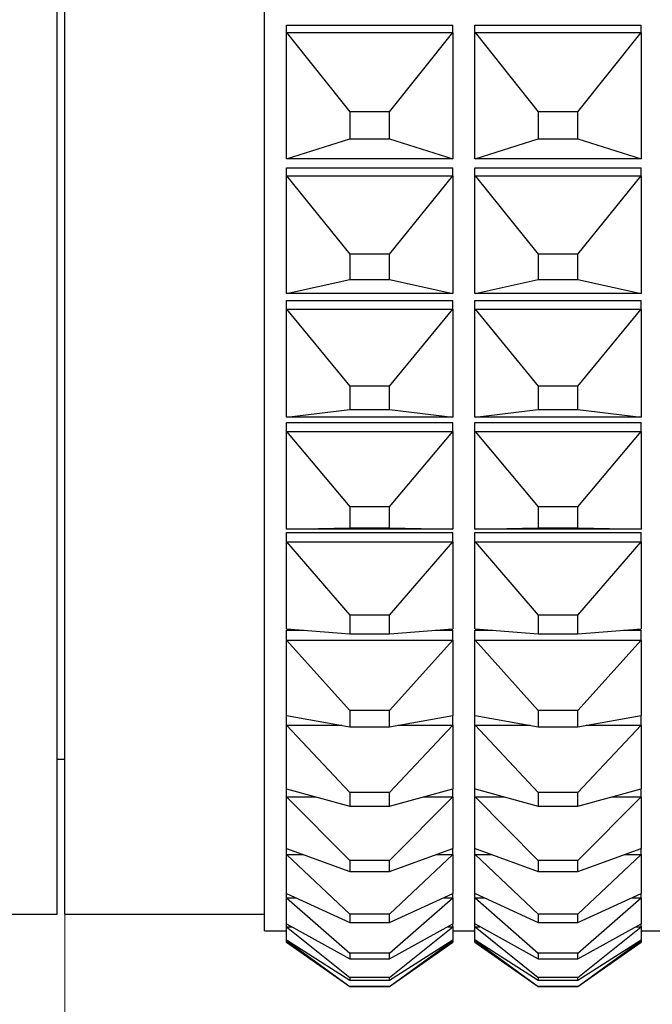
# Model space of a CAD drawing. Units: millimetres. Extents: x 2168 to 2465, y 1891 to 2101.
# Drawn here: x 2371 to 2377, y 2002 to 2010 of the extents above; entities that cross this region are included whole.
import ezdxf

# ---------------------------------------------------------------- set-up
doc = ezdxf.new("R2010")
doc.units = ezdxf.units.MM
doc.layers.add('1轮廓实线层', color=7, linetype='Continuous')
doc.layers.add('7标注层', color=4, linetype='Continuous', lineweight=5)
doc.styles.add('TH_GBDIM', font='calibri.ttf', dxfattribs={"width": 0.8, "height": 2.5})
doc.dimstyles.new('TH_GBDIM', dxfattribs={"dimtxt": 2.5, "dimasz": 2, "dimexe": 2, "dimexo": 0, "dimgap": 1.5, "dimtad": 1, "dimzin": 9, "dimdsep": 46, "dimtxsty": 'TH_GBDIM', "dimcen": 2.5, "dimclrd": 130, "dimclre": 130, "dimclrt": 3, "dimadec": 0, "dimazin": 3, "dimtfac": 0.714286, "dimtmove": 0, "dimatfit": 0, "dimfxl": 1, "dimtzin": 0, "dimlwd": -1, "dimlwe": -1, "dimarcsym": 0})

# ---------------------------------------------------------------- blocks, each defined once
blk = doc.blocks.new('*D97')
at = {"layer": '7标注层', "color": 130, "transparency": 16777216}
for p, q in [((2388.2131, 2009.4194), (2388.2131, 1986.2573)), ((2337.4085, 2003.7194), (2337.4085, 1986.2573)), ((2339.4085, 1988.2573), (2386.2131, 1988.2573))]:
    blk.add_line(p, q, dxfattribs=at)
for points in [[(2339.4085, 1988.5906), (2339.4085, 1987.9239), (2337.4085, 1988.2573)], [(2386.2131, 1988.5906), (2386.2131, 1987.9239), (2388.2131, 1988.2573)]]:
    blk.add_solid(points, dxfattribs=at)
at = {"layer": 'Defpoints', "color": 0, "transparency": 16777216}
for p in [(2388.2131, 2009.4194), (2337.4085, 2003.7194), (2388.2131, 1988.2573)]:
    blk.add_point(p, dxfattribs=at)
at = {"layer": '7标注层', "color": 3, "transparency": 16777216, "insert": (2363.3758, 1991.4534), "char_height": 2.5, "attachment_point": 5, "style": 'TH_GBDIM'}
blk.add_mtext('49(MIN)-54(MAX)', dxfattribs=at)
blk = doc.blocks.new('*D103')
at = {"layer": '7标注层', "color": 130, "transparency": 16777216}
for p, q in [((2371.7031, 2002.4194), (2371.7031, 1994.3345)), ((2383.9641, 2002.4194), (2383.9641, 1994.3345)), ((2373.7031, 1996.3345), (2381.9641, 1996.3345))]:
    blk.add_line(p, q, dxfattribs=at)
for points in [[(2373.7031, 1996.6678), (2373.7031, 1996.0011), (2371.7031, 1996.3345)], [(2381.9641, 1996.6678), (2381.9641, 1996.0011), (2383.9641, 1996.3345)]]:
    blk.add_solid(points, dxfattribs=at)
at = {"layer": 'Defpoints', "color": 0, "transparency": 16777216}
for p in [(2371.7031, 2002.4194), (2383.9641, 2002.4194), (2383.9641, 1996.3345)]:
    blk.add_point(p, dxfattribs=at)
at = {"layer": '7标注层', "color": 3, "transparency": 16777216, "insert": (2377.8336, 1999.1152), "char_height": 2.5, "attachment_point": 5, "style": 'TH_GBDIM'}
blk.add_mtext('12.26', dxfattribs=at)

msp = doc.modelspace()

# ---------------------------------------------------------------- linework, layer by layer
at = {"layer": '1轮廓实线层'}
for p, q in [((2373.5036, 2002.2694), (2373.5036, 2045.5694)), ((2371.7031, 2002.4194), (2371.7031, 2045.4194)), ((2371.6331, 2002.4194), (2371.6331, 2023.9194)), ((2373.7036, 2010.4376), (2375.2036, 2010.4376)), ((2373.7036, 2010.3726), (2373.7036, 2010.4376)), ((2375.2036, 2010.3726), (2375.2036, 2010.4376)), ((2375.4036, 2010.4376), (2376.9036, 2010.4376)), ((2375.4036, 2010.3726), (2375.4036, 2010.4376)), ((2376.9036, 2010.3726), (2376.9036, 2010.4376)), ((2373.7036, 2009.232), (2373.7036, 2010.3726)), ((2373.7036, 2010.3726), (2373.7039, 2010.3724)), ((2373.7039, 2010.3724), (2374.2749, 2009.6572)), ((2373.7039, 2010.3724), (2375.2033, 2010.3724)), ((2374.6323, 2009.6572), (2375.2033, 2010.3724)), ((2375.2033, 2010.3724), (2375.2036, 2010.3726)), ((2375.2036, 2010.3726), (2375.2036, 2009.232)), ((2375.4036, 2009.232), (2375.4036, 2010.3726)), ((2375.4036, 2010.3726), (2375.4039, 2010.3724)), ((2375.4039, 2010.3724), (2375.9749, 2009.6572)), ((2375.4039, 2010.3724), (2376.9033, 2010.3724)), ((2376.3323, 2009.6572), (2376.9033, 2010.3724)), ((2376.9033, 2010.3724), (2376.9036, 2010.3726)), ((2376.9036, 2010.3726), (2376.9036, 2009.232)), ((2374.2749, 2009.6572), (2374.2749, 2009.4117)), ((2374.6323, 2009.6572), (2374.2749, 2009.6572)), ((2374.6323, 2009.4117), (2374.6323, 2009.6572)), ((2375.9749, 2009.6572), (2375.9749, 2009.4117)), ((2376.3323, 2009.6572), (2375.9749, 2009.6572)), ((2376.3323, 2009.4117), (2376.3323, 2009.6572)), ((2373.7039, 2009.2318), (2374.2749, 2009.4117)), ((2374.2749, 2009.4117), (2374.6323, 2009.4117)), ((2374.6323, 2009.4117), (2375.2033, 2009.2318)), ((2375.4039, 2009.2318), (2375.9749, 2009.4117)), ((2375.9749, 2009.4117), (2376.3323, 2009.4117)), ((2376.3323, 2009.4117), (2376.9033, 2009.2318)), ((2373.7039, 2009.2318), (2373.7036, 2009.232)), ((2375.2033, 2009.2318), (2373.7039, 2009.2318)), ((2375.2036, 2009.232), (2375.2033, 2009.2318)), ((2375.4039, 2009.2318), (2375.4036, 2009.232)), ((2376.9033, 2009.2318), (2375.4039, 2009.2318)), ((2376.9036, 2009.232), (2376.9033, 2009.2318)), ((2373.7036, 2009.15), (2375.2036, 2009.15)), ((2373.7036, 2009.0793), (2373.7036, 2009.15)), ((2375.2036, 2009.0793), (2375.2036, 2009.15)), ((2375.4036, 2009.15), (2376.9036, 2009.15)), ((2375.4036, 2009.0793), (2375.4036, 2009.15)), ((2376.9036, 2009.0793), (2376.9036, 2009.15)), ((2373.7036, 2008.0186), (2373.7036, 2009.0793)), ((2373.7036, 2009.0793), (2373.7039, 2009.0791)), ((2373.7039, 2009.0791), (2374.2749, 2008.3715)), ((2373.7039, 2009.0791), (2375.2033, 2009.0791)), ((2374.6323, 2008.3715), (2375.2033, 2009.0791)), ((2375.2033, 2009.0791), (2375.2036, 2009.0793)), ((2375.2036, 2009.0793), (2375.2036, 2008.0186)), ((2375.4036, 2009.0793), (2375.4039, 2009.0791)), ((2375.4036, 2008.0186), (2375.4036, 2009.0793)), ((2375.4039, 2009.0791), (2376.9033, 2009.0791)), ((2375.4039, 2009.0791), (2375.9749, 2008.3715)), ((2376.3323, 2008.3715), (2376.9033, 2009.0791)), ((2376.9033, 2009.0791), (2376.9036, 2009.0793)), ((2376.9036, 2009.0793), (2376.9036, 2008.0186)), ((2374.2749, 2008.3715), (2374.2749, 2008.1432)), ((2374.6323, 2008.3715), (2374.2749, 2008.3715)), ((2374.6323, 2008.1432), (2374.6323, 2008.3715)), ((2375.9749, 2008.3715), (2375.9749, 2008.1432)), ((2376.3323, 2008.3715), (2375.9749, 2008.3715)), ((2376.3323, 2008.1432), (2376.3323, 2008.3715)), ((2373.7039, 2008.0184), (2374.2749, 2008.1432)), ((2374.2749, 2008.1432), (2374.6323, 2008.1432)), ((2374.6323, 2008.1432), (2375.2033, 2008.0184)), ((2375.4039, 2008.0184), (2375.9749, 2008.1432)), ((2375.9749, 2008.1432), (2376.3323, 2008.1432)), ((2376.3323, 2008.1432), (2376.9033, 2008.0184)), ((2373.7039, 2008.0184), (2373.7036, 2008.0186)), ((2373.7036, 2007.9535), (2375.2036, 2007.9535)), ((2373.7036, 2007.8774), (2373.7036, 2007.9535)), ((2375.2033, 2008.0184), (2373.7039, 2008.0184)), ((2375.2036, 2008.0186), (2375.2033, 2008.0184)), ((2375.2036, 2007.8774), (2375.2036, 2007.9535)), ((2375.4039, 2008.0184), (2375.4036, 2008.0186)), ((2375.4036, 2007.9535), (2376.9036, 2007.9535)), ((2375.4036, 2007.8774), (2375.4036, 2007.9535)), ((2376.9033, 2008.0184), (2375.4039, 2008.0184)), ((2376.9036, 2008.0186), (2376.9033, 2008.0184)), ((2376.9036, 2007.8774), (2376.9036, 2007.9535)), ((2373.7036, 2006.9033), (2373.7036, 2007.8774)), ((2373.7036, 2007.8774), (2373.7039, 2007.8773)), ((2373.7039, 2007.8773), (2374.2749, 2007.1817)), ((2373.7039, 2007.8773), (2375.2033, 2007.8773)), ((2374.6323, 2007.1817), (2375.2033, 2007.8773)), ((2375.2033, 2007.8773), (2375.2036, 2007.8774)), ((2375.2036, 2007.8774), (2375.2036, 2006.9033)), ((2375.4036, 2006.9033), (2375.4036, 2007.8774)), ((2375.4036, 2007.8774), (2375.4039, 2007.8773)), ((2375.4039, 2007.8773), (2375.9749, 2007.1817)), ((2375.4039, 2007.8773), (2376.9033, 2007.8773)), ((2376.3323, 2007.1817), (2376.9033, 2007.8773)), ((2376.9033, 2007.8773), (2376.9036, 2007.8774)), ((2376.9036, 2007.8774), (2376.9036, 2006.9033)), ((2374.2749, 2007.1817), (2374.2749, 2006.972)), ((2374.6323, 2007.1817), (2374.2749, 2007.1817)), ((2374.6323, 2006.972), (2374.6323, 2007.1817)), ((2375.9749, 2007.1817), (2375.9749, 2006.972)), ((2376.3323, 2007.1817), (2375.9749, 2007.1817)), ((2376.3323, 2006.972), (2376.3323, 2007.1817)), ((2373.7039, 2006.9031), (2374.2749, 2006.972)), ((2374.2749, 2006.972), (2374.6323, 2006.972)), ((2374.6323, 2006.972), (2375.2033, 2006.9031)), ((2375.4039, 2006.9031), (2375.9749, 2006.972)), ((2375.9749, 2006.972), (2376.3323, 2006.972)), ((2376.3323, 2006.972), (2376.9033, 2006.9031)), ((2373.7039, 2006.9031), (2373.7036, 2006.9033)), ((2375.2033, 2006.9031), (2373.7039, 2006.9031)), ((2375.2036, 2006.9033), (2375.2033, 2006.9031)), ((2375.4039, 2006.9031), (2375.4036, 2006.9033)), ((2376.9033, 2006.9031), (2375.4039, 2006.9031)), ((2376.9036, 2006.9033), (2376.9033, 2006.9031)), ((2373.7036, 2006.8555), (2375.2036, 2006.8555)), ((2373.7036, 2006.7745), (2373.7036, 2006.8555)), ((2375.2036, 2006.7745), (2375.2036, 2006.8555)), ((2375.4036, 2006.8555), (2376.9036, 2006.8555)), ((2375.4036, 2006.7745), (2375.4036, 2006.8555)), ((2376.9036, 2006.7745), (2376.9036, 2006.8555)), ((2373.7036, 2005.8929), (2373.7036, 2006.7745)), ((2373.7036, 2006.7745), (2373.7039, 2006.7744)), ((2373.7039, 2006.7744), (2374.2749, 2006.095)), ((2373.7039, 2006.7744), (2375.2033, 2006.7744)), ((2374.6323, 2006.095), (2375.2033, 2006.7744)), ((2375.2033, 2006.7744), (2375.2036, 2006.7745)), ((2375.2036, 2006.7745), (2375.2036, 2005.8929)), ((2375.4036, 2005.8929), (2375.4036, 2006.7745)), ((2375.4036, 2006.7745), (2375.4039, 2006.7744)), ((2375.4039, 2006.7744), (2375.9749, 2006.095)), ((2375.4039, 2006.7744), (2376.9033, 2006.7744)), ((2376.3323, 2006.095), (2376.9033, 2006.7744)), ((2376.9033, 2006.7744), (2376.9036, 2006.7745)), ((2376.9036, 2006.7745), (2376.9036, 2005.8929)), ((2374.2749, 2006.095), (2374.2749, 2005.9052)), ((2374.6323, 2006.095), (2374.2749, 2006.095)), ((2374.6323, 2005.9052), (2374.6323, 2006.095)), ((2375.9749, 2006.095), (2375.9749, 2005.9052)), ((2376.3323, 2006.095), (2375.9749, 2006.095)), ((2376.3323, 2005.9052), (2376.3323, 2006.095)), ((2373.7039, 2005.8927), (2374.2749, 2005.9052)), ((2374.2749, 2005.9052), (2374.6323, 2005.9052)), ((2374.6323, 2005.9052), (2375.2033, 2005.8927)), ((2375.4039, 2005.8927), (2375.9749, 2005.9052)), ((2375.9749, 2005.9052), (2376.3323, 2005.9052)), ((2376.3323, 2005.9052), (2376.9033, 2005.8927)), ((2373.7039, 2005.8927), (2373.7036, 2005.8929)), ((2373.7036, 2005.8627), (2375.2036, 2005.8627)), ((2373.7036, 2005.7773), (2373.7036, 2005.8627)), ((2375.2033, 2005.8927), (2373.7039, 2005.8927)), ((2375.2036, 2005.8929), (2375.2033, 2005.8927)), ((2375.2036, 2005.7773), (2375.2036, 2005.8627)), ((2375.4039, 2005.8927), (2375.4036, 2005.8929)), ((2375.4036, 2005.8627), (2376.9036, 2005.8627)), ((2375.4036, 2005.7773), (2375.4036, 2005.8627)), ((2376.9033, 2005.8927), (2375.4039, 2005.8927)), ((2376.9036, 2005.8929), (2376.9033, 2005.8927)), ((2376.9036, 2005.7773), (2376.9036, 2005.8627)), ((2373.7036, 2004.9936), (2373.7036, 2005.7773)), ((2373.7036, 2005.7773), (2373.7039, 2005.7771)), ((2373.7039, 2005.7771), (2374.2749, 2005.1182)), ((2373.7039, 2005.7771), (2375.2033, 2005.7771)), ((2374.6323, 2005.1182), (2375.2033, 2005.7771)), ((2375.2033, 2005.7771), (2375.2036, 2005.7773)), ((2375.2036, 2005.7773), (2375.2036, 2004.9936)), ((2375.4036, 2004.9936), (2375.4036, 2005.7773)), ((2375.4036, 2005.7773), (2375.4039, 2005.7771)), ((2375.4039, 2005.7771), (2375.9749, 2005.1182)), ((2375.4039, 2005.7771), (2376.9033, 2005.7771)), ((2376.3323, 2005.1182), (2376.9033, 2005.7771)), ((2376.9033, 2005.7771), (2376.9036, 2005.7773)), ((2376.9036, 2005.7773), (2376.9036, 2004.9936)), ((2374.2749, 2005.1182), (2374.2749, 2004.9495)), ((2374.6323, 2005.1182), (2374.2749, 2005.1182)), ((2374.6323, 2004.9495), (2374.6323, 2005.1182)), ((2375.9749, 2005.1182), (2375.9749, 2004.9495)), ((2376.3323, 2005.1182), (2375.9749, 2005.1182)), ((2376.3323, 2004.9495), (2376.3323, 2005.1182)), ((2373.7039, 2004.9934), (2373.7036, 2004.9936)), ((2373.7036, 2004.9811), (2373.8634, 2004.9811)), ((2373.7036, 2004.892), (2373.7036, 2004.9811)), ((2373.7039, 2004.9934), (2374.2749, 2004.9495)), ((2374.2749, 2004.9495), (2374.6323, 2004.9495)), ((2374.6323, 2004.9495), (2375.2033, 2004.9934)), ((2375.0438, 2004.9811), (2375.2036, 2004.9811)), ((2375.2036, 2004.9936), (2375.2033, 2004.9934)), ((2375.2036, 2004.892), (2375.2036, 2004.9811)), ((2375.4039, 2004.9934), (2375.4036, 2004.9936)), ((2375.4036, 2004.9811), (2375.5634, 2004.9811)), ((2375.4036, 2004.892), (2375.4036, 2004.9811)), ((2375.4039, 2004.9934), (2375.9749, 2004.9495)), ((2375.9749, 2004.9495), (2376.3323, 2004.9495)), ((2376.3323, 2004.9495), (2376.9033, 2004.9934)), ((2376.7438, 2004.9811), (2376.9036, 2004.9811)), ((2376.9036, 2004.9936), (2376.9033, 2004.9934)), ((2376.9036, 2004.892), (2376.9036, 2004.9811)), ((2373.7036, 2004.211), (2373.7036, 2004.892)), ((2373.7036, 2004.892), (2373.7039, 2004.8918)), ((2373.7039, 2004.8918), (2374.2749, 2004.2574)), ((2373.7039, 2004.8918), (2375.2033, 2004.8918)), ((2374.6323, 2004.2574), (2375.2033, 2004.8918)), ((2375.2033, 2004.8918), (2375.2036, 2004.892)), ((2375.2036, 2004.892), (2375.2036, 2004.211)), ((2375.4036, 2004.211), (2375.4036, 2004.892)), ((2375.4036, 2004.892), (2375.4039, 2004.8918)), ((2375.4039, 2004.8918), (2375.9749, 2004.2574)), ((2375.4039, 2004.8918), (2376.9033, 2004.8918)), ((2376.3323, 2004.2574), (2376.9033, 2004.8918)), ((2376.9033, 2004.8918), (2376.9036, 2004.892)), ((2376.9036, 2004.892), (2376.9036, 2004.211)), ((2374.2749, 2004.2574), (2374.2749, 2004.1108)), ((2374.6323, 2004.2574), (2374.2749, 2004.2574)), ((2374.6323, 2004.1108), (2374.6323, 2004.2574)), ((2375.9749, 2004.2574), (2375.9749, 2004.1108)), ((2376.3323, 2004.2574), (2375.9749, 2004.2574)), ((2376.3323, 2004.1108), (2376.3323, 2004.2574)), ((2373.7039, 2004.2108), (2373.7036, 2004.211)), ((2373.7036, 2004.1239), (2373.7036, 2004.211)), ((2373.7039, 2004.2108), (2374.2749, 2004.1108)), ((2374.6323, 2004.1108), (2375.2033, 2004.2108)), ((2375.2036, 2004.211), (2375.2033, 2004.2108)), ((2375.2036, 2004.1239), (2375.2036, 2004.211)), ((2375.4039, 2004.2108), (2375.4036, 2004.211)), ((2375.4036, 2004.1239), (2375.4036, 2004.211)), ((2375.4039, 2004.2108), (2375.9749, 2004.1108)), ((2376.3323, 2004.1108), (2376.9033, 2004.2108)), ((2376.9036, 2004.211), (2376.9033, 2004.2108)), ((2376.9036, 2004.1239), (2376.9036, 2004.211)), ((2373.7036, 2003.5499), (2373.7036, 2004.1239)), ((2373.7036, 2004.1239), (2373.7039, 2004.1237)), ((2373.7039, 2004.1237), (2374.2749, 2003.5178)), ((2373.7039, 2004.1237), (2374.201, 2004.1237)), ((2374.2749, 2004.1108), (2374.6323, 2004.1108)), ((2374.6323, 2003.5178), (2375.2033, 2004.1237)), ((2374.7062, 2004.1237), (2375.2033, 2004.1237)), ((2375.2033, 2004.1237), (2375.2036, 2004.1239)), ((2375.2036, 2004.1239), (2375.2036, 2003.5499)), ((2375.4036, 2003.5499), (2375.4036, 2004.1239)), ((2375.4036, 2004.1239), (2375.4039, 2004.1237)), ((2375.4039, 2004.1237), (2375.9749, 2003.5178)), ((2375.4039, 2004.1237), (2375.901, 2004.1237)), ((2375.9749, 2004.1108), (2376.3323, 2004.1108)), ((2376.3323, 2003.5178), (2376.9033, 2004.1237)), ((2376.4062, 2004.1237), (2376.9033, 2004.1237)), ((2376.9033, 2004.1237), (2376.9036, 2004.1239)), ((2376.9036, 2004.1239), (2376.9036, 2003.5499)), ((2371.6331, 2003.8194), (2371.7031, 2003.8194)), ((2373.7039, 2003.5497), (2373.7036, 2003.5499)), ((2373.7036, 2003.4779), (2373.7036, 2003.5499)), ((2373.7039, 2003.5497), (2374.2749, 2003.3942)), ((2374.2749, 2003.5178), (2374.2749, 2003.3942)), ((2374.6323, 2003.5178), (2374.2749, 2003.5178)), ((2374.6323, 2003.3942), (2375.2033, 2003.5497)), ((2374.6323, 2003.3942), (2374.6323, 2003.5178)), ((2375.2036, 2003.5499), (2375.2033, 2003.5497)), ((2375.2036, 2003.4779), (2375.2036, 2003.5499)), ((2375.4039, 2003.5497), (2375.4036, 2003.5499)), ((2375.4036, 2003.4779), (2375.4036, 2003.5499)), ((2375.4039, 2003.5497), (2375.9749, 2003.3942)), ((2375.9749, 2003.5178), (2375.9749, 2003.3942)), ((2376.3323, 2003.5178), (2375.9749, 2003.5178)), ((2376.3323, 2003.3942), (2376.9033, 2003.5497)), ((2376.3323, 2003.3942), (2376.3323, 2003.5178)), ((2376.9036, 2003.5499), (2376.9033, 2003.5497)), ((2376.9036, 2003.4779), (2376.9036, 2003.5499)), ((2373.7036, 2003.0144), (2373.7036, 2003.4779)), ((2373.7036, 2003.4779), (2373.7039, 2003.4777)), ((2373.7039, 2003.4777), (2374.2749, 2002.9039)), ((2373.7039, 2003.4777), (2373.9682, 2003.4777)), ((2374.6323, 2002.9039), (2375.2033, 2003.4777)), ((2374.939, 2003.4777), (2375.2033, 2003.4777)), ((2375.2033, 2003.4777), (2375.2036, 2003.4779)), ((2375.2036, 2003.4779), (2375.2036, 2003.0144)), ((2375.4036, 2003.0144), (2375.4036, 2003.4779)), ((2375.4036, 2003.4779), (2375.4039, 2003.4777)), ((2375.4039, 2003.4777), (2375.9749, 2002.9039)), ((2375.4039, 2003.4777), (2375.6682, 2003.4777)), ((2376.3323, 2002.9039), (2376.9033, 2003.4777)), ((2376.639, 2003.4777), (2376.9033, 2003.4777)), ((2376.9033, 2003.4777), (2376.9036, 2003.4779)), ((2376.9036, 2003.4779), (2376.9036, 2003.0144)), ((2374.2749, 2003.3942), (2374.6323, 2003.3942)), ((2375.9749, 2003.3942), (2376.3323, 2003.3942)), ((2373.7039, 2003.0142), (2373.7036, 2003.0144)), ((2373.7036, 2002.958), (2373.7036, 2003.0144)), ((2373.7039, 2003.0142), (2374.2749, 2002.8041)), ((2374.6323, 2002.8041), (2375.2033, 2003.0142)), ((2375.2036, 2003.0144), (2375.2033, 2003.0142)), ((2375.2036, 2002.958), (2375.2036, 2003.0144)), ((2375.4039, 2003.0142), (2375.4036, 2003.0144)), ((2375.4036, 2002.958), (2375.4036, 2003.0144)), ((2375.4039, 2003.0142), (2375.9749, 2002.8041)), ((2376.3323, 2002.8041), (2376.9033, 2003.0142)), ((2376.9036, 2003.0144), (2376.9033, 2003.0142)), ((2376.9036, 2002.958), (2376.9036, 2003.0144)), ((2373.7036, 2002.6078), (2373.7036, 2002.958)), ((2373.7036, 2002.958), (2373.7039, 2002.9577)), ((2373.7039, 2002.9577), (2374.2749, 2002.4196)), ((2373.7039, 2002.9577), (2373.8573, 2002.9577)), ((2374.2749, 2002.9039), (2374.2749, 2002.8041)), ((2374.6323, 2002.9039), (2374.2749, 2002.9039)), ((2374.6323, 2002.4196), (2375.2033, 2002.9577)), ((2374.6323, 2002.8041), (2374.6323, 2002.9039)), ((2375.0498, 2002.9577), (2375.2033, 2002.9577)), ((2375.2033, 2002.9577), (2375.2036, 2002.958)), ((2375.2036, 2002.958), (2375.2036, 2002.6078)), ((2375.4036, 2002.6078), (2375.4036, 2002.958)), ((2375.4036, 2002.958), (2375.4039, 2002.9577)), ((2375.4039, 2002.9577), (2375.9749, 2002.4196)), ((2375.4039, 2002.9577), (2375.5573, 2002.9577)), ((2375.9749, 2002.9039), (2375.9749, 2002.8041)), ((2376.3323, 2002.9039), (2375.9749, 2002.9039)), ((2376.3323, 2002.4196), (2376.9033, 2002.9577)), ((2376.3323, 2002.8041), (2376.3323, 2002.9039)), ((2376.7498, 2002.9577), (2376.9033, 2002.9577)), ((2376.9033, 2002.9577), (2376.9036, 2002.958)), ((2376.9036, 2002.958), (2376.9036, 2002.6078)), ((2374.2749, 2002.8041), (2374.6323, 2002.8041)), ((2375.9749, 2002.8041), (2376.3323, 2002.8041)), ((2373.7039, 2002.6076), (2373.7036, 2002.6078)), ((2373.7036, 2002.5672), (2373.7036, 2002.6078)), ((2373.7036, 2002.3326), (2373.7036, 2002.5672)), ((2373.7036, 2002.5672), (2373.7039, 2002.567)), ((2373.7039, 2002.6076), (2374.2749, 2002.3442)), ((2373.7039, 2002.567), (2374.2749, 2002.0679)), ((2373.7039, 2002.567), (2373.7919, 2002.567)), ((2374.6323, 2002.3442), (2375.2033, 2002.6076)), ((2374.6323, 2002.0679), (2375.2033, 2002.567)), ((2375.1153, 2002.567), (2375.2033, 2002.567)), ((2375.2036, 2002.6078), (2375.2033, 2002.6076)), ((2375.2033, 2002.567), (2375.2036, 2002.5672)), ((2375.2036, 2002.5672), (2375.2036, 2002.6078)), ((2375.2036, 2002.5672), (2375.2036, 2002.3326)), ((2375.4039, 2002.6076), (2375.4036, 2002.6078)), ((2375.4036, 2002.5672), (2375.4036, 2002.6078)), ((2375.4036, 2002.3326), (2375.4036, 2002.5672)), ((2375.4036, 2002.5672), (2375.4039, 2002.567)), ((2375.4039, 2002.6076), (2375.9749, 2002.3442)), ((2375.4039, 2002.567), (2375.9749, 2002.0679)), ((2375.4039, 2002.567), (2375.4919, 2002.567)), ((2376.3323, 2002.3442), (2376.9033, 2002.6076)), ((2376.3323, 2002.0679), (2376.9033, 2002.567)), ((2376.8153, 2002.567), (2376.9033, 2002.567)), ((2376.9036, 2002.6078), (2376.9033, 2002.6076)), ((2376.9033, 2002.567), (2376.9036, 2002.5672)), ((2376.9036, 2002.5672), (2376.9036, 2002.6078)), ((2376.9036, 2002.5672), (2376.9036, 2002.3326)), ((2368.1331, 2002.4194), (2371.6331, 2002.4194)), ((2371.7031, 2002.4194), (2373.5036, 2002.4194)), ((2374.2749, 2002.4196), (2374.2749, 2002.3442)), ((2374.6323, 2002.4196), (2374.2749, 2002.4196)), ((2374.6323, 2002.3442), (2374.6323, 2002.4196)), ((2375.9749, 2002.4196), (2375.9749, 2002.3442)), ((2376.3323, 2002.4196), (2375.9749, 2002.4196)), ((2376.3323, 2002.3442), (2376.3323, 2002.4196)), ((2373.5036, 2002.2694), (2373.7036, 2002.2694)), ((2373.7039, 2002.3324), (2373.7036, 2002.3326)), ((2373.7036, 2002.3081), (2373.7036, 2002.3326)), ((2373.7036, 2002.1905), (2373.7036, 2002.3081)), ((2373.7036, 2002.3081), (2373.7039, 2002.3079)), ((2373.7039, 2002.3324), (2374.2749, 2002.0174)), ((2373.7039, 2002.3079), (2374.2749, 2001.8509)), ((2373.7039, 2002.3079), (2373.7482, 2002.3079)), ((2374.2749, 2002.3442), (2374.6323, 2002.3442)), ((2374.6323, 2002.0174), (2375.2033, 2002.3324)), ((2374.6323, 2001.8509), (2375.2033, 2002.3079)), ((2375.159, 2002.3079), (2375.2033, 2002.3079)), ((2375.2036, 2002.3326), (2375.2033, 2002.3324)), ((2375.2033, 2002.3079), (2375.2036, 2002.3081)), ((2375.2036, 2002.3081), (2375.2036, 2002.3326)), ((2375.2036, 2002.3081), (2375.2036, 2002.1905)), ((2375.2036, 2002.2694), (2375.4036, 2002.2694)), ((2375.4039, 2002.3324), (2375.4036, 2002.3326)), ((2375.4036, 2002.3081), (2375.4036, 2002.3326)), ((2375.4036, 2002.1905), (2375.4036, 2002.3081)), ((2375.4036, 2002.3081), (2375.4039, 2002.3079)), ((2375.4039, 2002.3324), (2375.9749, 2002.0174)), ((2375.4039, 2002.3079), (2375.9749, 2001.8509)), ((2375.4039, 2002.3079), (2375.4482, 2002.3079)), ((2375.9749, 2002.3442), (2376.3323, 2002.3442)), ((2376.3323, 2002.0174), (2376.9033, 2002.3324)), ((2376.3323, 2001.8509), (2376.9033, 2002.3079)), ((2376.859, 2002.3079), (2376.9033, 2002.3079)), ((2376.9036, 2002.3326), (2376.9033, 2002.3324)), ((2376.9033, 2002.3079), (2376.9036, 2002.3081)), ((2376.9036, 2002.3081), (2376.9036, 2002.3326)), ((2376.9036, 2002.3081), (2376.9036, 2002.1905)), ((2376.9036, 2002.2694), (2377.1036, 2002.2694)), ((2373.7039, 2002.1902), (2373.7036, 2002.1905)), ((2373.7036, 2002.1823), (2373.7036, 2002.1905)), ((2373.7036, 2002.1694), (2373.7036, 2002.1823)), ((2373.7036, 2002.1823), (2373.7039, 2002.1821)), ((2373.7039, 2002.1902), (2374.2749, 2001.8256)), ((2373.7039, 2002.1821), (2374.2749, 2001.7699)), ((2373.7039, 2002.1821), (2373.7167, 2002.1821)), ((2374.6323, 2001.8256), (2375.2033, 2002.1902)), ((2374.6323, 2001.7699), (2375.2033, 2002.1821)), ((2375.1905, 2002.1821), (2375.2033, 2002.1821)), ((2375.2036, 2002.1905), (2375.2033, 2002.1902)), ((2375.2033, 2002.1821), (2375.2036, 2002.1823)), ((2375.2036, 2002.1823), (2375.2036, 2002.1905)), ((2375.2036, 2002.1823), (2375.2036, 2002.1694)), ((2375.4039, 2002.1902), (2375.4036, 2002.1905)), ((2375.4036, 2002.1823), (2375.4036, 2002.1905)), ((2375.4036, 2002.1694), (2375.4036, 2002.1823)), ((2375.4036, 2002.1823), (2375.4039, 2002.1821)), ((2375.4039, 2002.1902), (2375.9749, 2001.8256)), ((2375.4039, 2002.1821), (2375.9749, 2001.7699)), ((2375.4039, 2002.1821), (2375.4167, 2002.1821)), ((2376.3323, 2001.8256), (2376.9033, 2002.1902)), ((2376.3323, 2001.7699), (2376.9033, 2002.1821)), ((2376.8905, 2002.1821), (2376.9033, 2002.1821)), ((2376.9036, 2002.1905), (2376.9033, 2002.1902)), ((2376.9033, 2002.1821), (2376.9036, 2002.1823)), ((2376.9036, 2002.1823), (2376.9036, 2002.1905)), ((2376.9036, 2002.1823), (2376.9036, 2002.1694)), ((2373.7036, 2002.1694), (2374.2749, 2001.7694)), ((2374.6323, 2001.7694), (2375.2036, 2002.1694)), ((2375.4036, 2002.1694), (2375.9749, 2001.7694)), ((2376.3323, 2001.7694), (2376.9036, 2002.1694)), ((2374.2749, 2002.0679), (2374.2749, 2002.0174)), ((2374.6323, 2002.0679), (2374.2749, 2002.0679)), ((2374.2749, 2002.0174), (2374.6323, 2002.0174)), ((2374.6323, 2002.0174), (2374.6323, 2002.0679)), ((2375.9749, 2002.0679), (2375.9749, 2002.0174)), ((2376.3323, 2002.0679), (2375.9749, 2002.0679)), ((2375.9749, 2002.0174), (2376.3323, 2002.0174)), ((2376.3323, 2002.0174), (2376.3323, 2002.0679)), ((2374.2749, 2001.8509), (2374.2749, 2001.8256)), ((2374.6323, 2001.8509), (2374.2749, 2001.8509)), ((2374.2749, 2001.8256), (2374.6323, 2001.8256)), ((2374.6323, 2001.8256), (2374.6323, 2001.8509)), ((2375.9749, 2001.8509), (2375.9749, 2001.8256)), ((2376.3323, 2001.8509), (2375.9749, 2001.8509)), ((2375.9749, 2001.8256), (2376.3323, 2001.8256)), ((2376.3323, 2001.8256), (2376.3323, 2001.8509)), ((2374.2749, 2001.7699), (2374.2749, 2001.7694)), ((2374.6323, 2001.7699), (2374.2749, 2001.7699)), ((2374.2749, 2001.7694), (2374.6323, 2001.7694)), ((2374.6323, 2001.7694), (2374.6323, 2001.7699)), ((2375.9749, 2001.7699), (2375.9749, 2001.7694)), ((2376.3323, 2001.7699), (2375.9749, 2001.7699)), ((2375.9749, 2001.7694), (2376.3323, 2001.7694)), ((2376.3323, 2001.7694), (2376.3323, 2001.7699))]:
    msp.add_line(p, q, dxfattribs=at)

# ---------------------------------------------------------------- dimensions: what is measured, and where the dimension line sits
at = {"layer": '7标注层'}
dim = msp.add_linear_dim(base=(2388.2131, 1988.2573), p1=(2337.4085, 2003.7194), p2=(2388.2131, 2009.4194), text='49(MIN)-54(MAX)', dimstyle='TH_GBDIM', override={"dimtfac": 1, "dimtzin": 8}, dxfattribs=at)
dim.commit()
dim.dimension.update_dxf_attribs({"geometry": '*D97', "text_midpoint": (2363.3758, 1988.2573), "dimtype": 160})
dim = msp.add_linear_dim(base=(2383.9641, 1996.3345), p1=(2371.7031, 2002.4194), p2=(2383.9641, 2002.4194), dimstyle='TH_GBDIM', dxfattribs=at)
dim.commit()
dim.dimension.update_dxf_attribs({"geometry": '*D103', "text_midpoint": (2377.8336, 1999.1152)})

doc.saveas('drawing.dxf')
